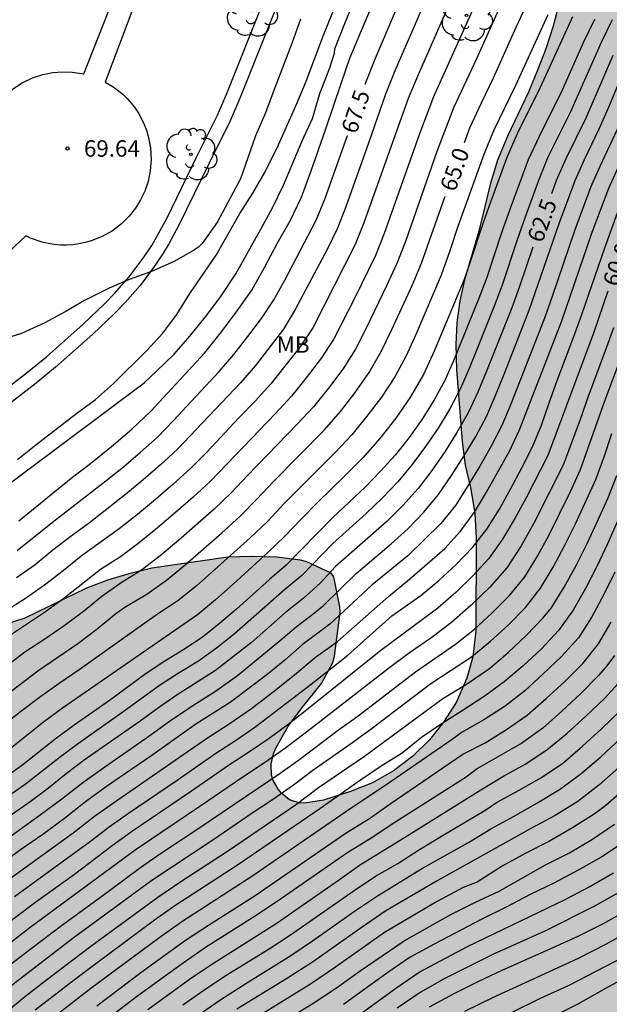
# Model space of a CAD drawing. Units: millimetres. Extents: x 581693 to 582046, y 4795290 to 4795541.
# Drawn here: x 581934 to 581961, y 4795345 to 4795390 of the extents above; entities that cross this region are included whole.
import ezdxf

# ---------------------------------------------------------------- set-up
doc = ezdxf.new("R2010")
doc.units = ezdxf.units.MM
for name, color, linetype in [('020104', 34, 'Continuous'), ('020204', 9, 'Continuous'), ('020307', 24, 'Continuous'), ('020308', 9, 'Continuous'), ('100105', 3, 'Continuous'), ('100106', 63, 'Continuous'), ('100107', 3, 'Continuous'), ('100202', 3, 'Continuous'), ('100301', 7, 'Continuous'), ('990504', 63, 'Continuous')]:
    doc.layers.add(name, color=color, linetype=linetype)
doc.layers.add('020105', color=24, linetype='Continuous', lineweight=30)
doc.styles.add('ARIAL', font='ARIAL.TTF', dxfattribs={"height": 1})
doc.styles.add('ARIALI', font='ARIALI.TTF', dxfattribs={"height": 1})

# ---------------------------------------------------------------- blocks, each defined once
blk = doc.blocks.new('ARBOL')
blk.add_circle((0, 0), 0.0587)
for centre, radius, start, end in [((-0.564, 0.381), 0.532, 92.28, 254.58), ((-0.28, 0.855), 0.3, 359.2878, 173.6078), ((0.097, 0.97), 0.21, 23.1565, 160.4665), ((0.438, 0.881), 0.24, 301.578, 139.328), ((0.656, 0.288), 0.443, 319.8556, 114.7656), ((-0.091, 0.321), 0.12, 119.14, 310.56), ((0.819, -0.249), 0.383, 235.5275, 62.0275), ((-0.556, -0.339), 0.555, 142.64, 266.54), ((-0.039, -0.384), 0.21, 189.64, 323.88), ((0.299, -0.624), 0.532, 224.67, 0.24), ((-0.301, -0.676), 0.45, 213.78, 295.32)]:
    blk.add_arc(centre, radius, start, end)
blk = doc.blocks.new('COTAPU')
blk.add_circle((0, 0), 0.075)

msp = doc.modelspace()

# ---------------------------------------------------------------- hatches: boundary and pattern name
at = {"layer": '990504'}
msp.add_hatch(color=256, dxfattribs=at).paths.add_polyline_path([(581986.397, 4795290.202), (581897.336, 4795290.204), (581897.894, 4795290.513), (581898.716, 4795291.35), (581898.855, 4795291.556), (581899.178, 4795292.294), (581899.303, 4795293.013), (581899.253, 4795296.516), (581899.193, 4795297.532), (581898.963, 4795298.696), (581898.704, 4795299.664), (581898.337, 4795300.732), (581897.83, 4795301.776), (581897.015, 4795303.791), (581896.556, 4795304.746), (581895.59, 4795306.569), (581893.437, 4795310.387), (581892.904, 4795311.417), (581892.466, 4795312.533), (581892.192, 4795313.498), (581892.137, 4795313.913), (581892.294, 4795316.078), (581892.698, 4795316.761), (581892.898, 4795316.953), (581893.726, 4795317.389), (581895.248, 4795317.961), (581895.772, 4795318.289), (581896.022, 4795318.495), (581896.448, 4795318.965), (581896.76, 4795319.487), (581896.866, 4795319.781), (581897.022, 4795320.747), (581897.14, 4795322.769), (581897.142, 4795324.053), (581897.098, 4795326.443), (581897.01, 4795327.461), (581896.855, 4795328.539), (581896.591, 4795329.549), (581895.729, 4795331.953), (581895.419, 4795333.023), (581895.141, 4795336.045), (581895.191, 4795336.791), (581895.459, 4795337.923), (581895.869, 4795338.857), (581896.429, 4795339.731), (581899.299, 4795343.148), (581900.557, 4795344.996), (581901.297, 4795345.82), (581903.847, 4795347.996), (581905.625, 4795349.378), (581906.437, 4795350.096), (581907.335, 4795350.782), (581910.069, 4795352.628), (581911.771, 4795353.848), (581914.735, 4795355.41), (581915.739, 4795356.032), (581917.597, 4795357.484), (581919.215, 4795358.863), (581920.031, 4795359.455), (581921.013, 4795360.043), (581922.128, 4795360.561), (581923.192, 4795360.979), (581924.206, 4795361.297), (581925.25, 4795361.521), (581926.29, 4795361.647), (581930.222, 4795361.997), (581933.546, 4795362.719), (581934.582, 4795363.055), (581937.392, 4795364.435), (581938.356, 4795364.799), (581939.326, 4795365.083), (581940.382, 4795365.335), (581943.846, 4795365.841), (581944.916, 4795365.873), (581946.086, 4795365.839), (581947.156, 4795365.711), (581947.456, 4795365.631), (581948.556, 4795365.113), (581948.678, 4795364.939), (581948.962, 4795363.575), (581948.978, 4795363.321), (581948.716, 4795361.327), (581948.65, 4795361.067), (581948.122, 4795360.079), (581947.308, 4795359.077), (581946.6, 4795358.129), (581946.038, 4795357.127), (581945.936, 4795356.873), (581945.822, 4795356.389), (581945.846, 4795355.895), (581945.92, 4795355.655), (581946.152, 4795355.233), (581946.306, 4795355.053), (581946.666, 4795354.771), (581947.092, 4795354.625), (581947.342, 4795354.607), (581948.214, 4795354.751), (581949.444, 4795355.145), (581950.452, 4795355.539), (581951.416, 4795356.087), (581952.292, 4795356.763), (581953.048, 4795357.499), (581953.696, 4795358.309), (581954.276, 4795359.215), (581954.76, 4795360.317), (581955.03, 4795361.301), (581955.168, 4795362.487), (581955.18, 4795366.7), (581955.116, 4795367.854), (581954.922, 4795369.02), (581954.688, 4795370.04), (581954.536, 4795371.122), (581954.286, 4795374.416), (581954.26, 4795375.554), (581954.298, 4795376.55), (581954.432, 4795377.538), (581954.652, 4795378.506), (581955.304, 4795380.73), (581955.844, 4795382.912), (581956.162, 4795383.962), (581956.624, 4795385.096), (581957.568, 4795387.07), (581957.986, 4795388.068), (581958.364, 4795389.052), (581958.696, 4795390.082), (581959.29, 4795392.362), (581959.538, 4795393.6), (581959.678, 4795394.762), (581959.744, 4795399.155), (581959.622, 4795400.353), (581959.352, 4795401.523), (581959.01, 4795402.563), (581958.214, 4795404.421), (581957.822, 4795405.469), (581957.59, 4795406.539), (581957.255, 4795408.657), (581957.191, 4795409.755), (581957.327, 4795410.979), (581957.609, 4795412.181), (581958.557, 4795414.351), (581959.165, 4795415.501), (581959.653, 4795416.551), (581960.827, 4795418.541), (581961.481, 4795419.457), (581962.987, 4795421.173), (581963.809, 4795421.899), (581965.627, 4795423.329), (581966.453, 4795424.149), (581967.253, 4795425.031), (581968.967, 4795426.592), (581969.727, 4795427.404), (581971.149, 4795429.252), (581971.689, 4795430.294), (581972.087, 4795431.424), (581972.293, 4795432.552), (581972.405, 4795433.664), (581972.459, 4795434.678), (581972.457, 4795435.788), (581972.335, 4795437.136), (581971.987, 4795438.404), (581971.557, 4795439.41), (581971.009, 4795440.39), (581970.579, 4795440.92), (581970.331, 4795441.124), (581969.467, 4795441.578), (581968.397, 4795441.912), (581967.301, 4795442.13), (581966.189, 4795442.164), (581964.969, 4795442.032), (581963.941, 4795441.838), (581962.781, 4795441.548), (581960.781, 4795440.98), (581958.675, 4795440.568), (581956.513, 4795439.962), (581955.251, 4795439.678), (581952.689, 4795439.276), (581951.355, 4795439.281), (581950.113, 4795439.505), (581948.889, 4795439.877), (581947.813, 4795440.291), (581945.488, 4795440.897), (581944.984, 4795440.967), (581944.712, 4795440.945), (581944.154, 4795440.789), (581942.798, 4795440.235), (581942.334, 4795439.939), (581942.176, 4795439.759), (581942.074, 4795439.543), (581942.022, 4795439.301), (581941.962, 4795438.113), (581941.956, 4795436.799), (581942.214, 4795434.335), (581942.387, 4795431.957), (581942.429, 4795430.869), (581942.427, 4795424.549), (581942.403, 4795423.549), (581942.247, 4795422.481), (581941.979, 4795421.473), (581941.341, 4795419.399), (581940.669, 4795416.101), (581940.419, 4795415.127), (581940.035, 4795414.015), (581938.353, 4795409.82), (581936.113, 4795403.826), (581933.963, 4795397.574), (581933.177, 4795395.416), (581932.735, 4795394.368), (581931.789, 4795392.342), (581931.181, 4795391.16), (581930.389, 4795390.318), (581929.615, 4795389.632), (581929.373, 4795389.442), (581929.149, 4795389.33), (581928.143, 4795389.304), (581924.805, 4795389.97), (581923.691, 4795390.136), (581920.705, 4795390.395), (581919.877, 4795390.579), (581918.559, 4795390.725), (581918.075, 4795390.819), (581917.627, 4795390.973), (581917.465, 4795391.107), (581917.373, 4795391.263), (581917.301, 4795391.675), (581917.385, 4795392.699), (581917.537, 4795393.667), (581918.179, 4795395.508), (581918.933, 4795397.508), (581919.259, 4795398.714), (581919.511, 4795399.766), (581919.899, 4795401.79), (581920.155, 4795402.904), (581920.686, 4795406.168), (581921.412, 4795409.48), (581921.804, 4795411.63), (581922.288, 4795413.814), (581922.512, 4795415.122), (581922.744, 4795416.202), (581923.074, 4795417.284), (581924.18, 4795420.34), (581924.472, 4795421.522), (581924.546, 4795422.786), (581924.52, 4795423.114), (581924.294, 4795424.11), (581923.958, 4795425.08), (581923.094, 4795427.289), (581922.762, 4795428.283), (581922.668, 4795428.981), (581922.766, 4795430.063), (581923.606, 4795433.387), (581923.758, 4795434.555), (581923.672, 4795436.819), (581923.506, 4795438.137), (581923.208, 4795439.357), (581923.012, 4795440.471), (581922.876, 4795441.573), (581922.648, 4795442.577), (581922.572, 4795444.929), (581922.55, 4795448.207), (581922.678, 4795452.607), (581922.814, 4795453.293), (581923.428, 4795454.449), (581924.214, 4795455.335), (581924.424, 4795455.517), (581924.894, 4795455.795), (581925.158, 4795455.873), (581925.756, 4795455.881), (581927.754, 4795455.495), (581928.768, 4795455.411), (581930.076, 4795455.657), (581931.024, 4795456.16), (581931.906, 4795456.96), (581932.956, 4795457.62), (581933.948, 4795457.972), (581935.242, 4795458.262), (581936.516, 4795458.46), (581937.8, 4795458.722), (581938.988, 4795459.18), (581941.918, 4795460.466), (581945.144, 4795461.756), (581946.142, 4795462.238), (581947.01, 4795462.736), (581947.992, 4795463.476), (581948.932, 4795464.066), (581950.972, 4795464.92), (581952.212, 4795465.35), (581953.268, 4795465.562), (581956.43, 4795466.006), (581958.67, 4795466.216), (581959.88, 4795466.478), (581961.038, 4795466.906), (581961.518, 4795467.197), (581962.332, 4795468.129), (581962.798, 4795469.119), (581963.014, 4795470.103), (581963.19, 4795470.581), (581963.314, 4795470.801), (581963.83, 4795471.381), (581964.256, 4795471.695), (581965.41, 4795472.179), (581966.644, 4795472.483), (581967.664, 4795472.563), (581969.794, 4795472.391), (581970.908, 4795472.347), (581972.047, 4795472.099), (581973.035, 4795471.651), (581974.119, 4795471.037), (581975.149, 4795470.293), (581976.157, 4795469.475), (581977.883, 4795468.321), (581978.801, 4795467.873), (581980.073, 4795467.579), (581980.717, 4795467.593), (581981.723, 4795467.793), (581982.911, 4795468.143), (581983.579, 4795468.467), (581983.765, 4795468.601), (581984.049, 4795468.899), (581984.281, 4795469.393), (581984.477, 4795470.277), (581984.495, 4795470.737), (581984.401, 4795471.695), (581984.017, 4795473.719), (581983.987, 4795474.007), (581984.007, 4795474.297), (581984.125, 4795474.563), (581984.253, 4795474.723), (581984.589, 4795474.987), (581984.797, 4795475.087), (581985.575, 4795475.267), (581986.803, 4795475.309), (581987.995, 4795475.163), (581991.611, 4795474.355), (581995.033, 4795473.723), (582000.497, 4795473.194), (582004.073, 4795473.056), (582009.732, 4795473.066), (582010.812, 4795473.126), (582012.974, 4795473.328), (582015.88, 4795473.702), (582019.908, 4795474.306), (582021.1, 4795474.372), (582024.28, 4795474.442), (582027.508, 4795474.426), (582028.7, 4795474.474), (582029.892, 4795474.782), (582031.894, 4795475.476), (582033.032, 4795475.758), (582035.412, 4795476.126), (582036.493, 4795476.026), (582037.583, 4795475.788), (582038.753, 4795475.254), (582039.439, 4795474.71), (582040.067, 4795473.68), (582040.359, 4795472.554), (582040.475, 4795471.718), (582040.425, 4795470.694), (582040.27, 4795469.626), (582039.848, 4795468.622), (582039.266, 4795467.57), (582039.018, 4795467.21), (582037.918, 4795466.056), (582037.194, 4795465.172), (582036.876, 4795464.582), (582036.6, 4795463.578), (582036.536, 4795462.81), (582036.692, 4795461.62), (582036.912, 4795460.616), (582037.002, 4795459.802), (582036.978, 4795459.504), (582036.804, 4795458.4), (582036.512, 4795457.274), (582036.162, 4795456.192), (582035.78, 4795455.262), (582035.318, 4795454.326), (582034.746, 4795453.426), (582034.072, 4795452.534), (582033.262, 4795451.608), (582030.086, 4795448.551), (582029.226, 4795447.891), (582028.306, 4795447.379), (582027.178, 4795446.899), (582026.034, 4795446.523), (582022.63, 4795445.647), (582021.556, 4795445.295), (582020.581, 4795444.847), (582019.637, 4795444.107), (582018.923, 4795443.139), (582018.419, 4795442.193), (582018.013, 4795441.127), (582017.724, 4795440.075), (582017.496, 4795438.923), (582017.412, 4795437.851), (582017.45, 4795435.687), (582017.416, 4795434.551), (582017.222, 4795433.315), (582016.9, 4795432.259), (582016.456, 4795431.309), (582015.746, 4795430.315), (582014.916, 4795429.417), (582012.59, 4795427.132), (582010.886, 4795425.756), (582009.204, 4795424.298), (582008.392, 4795423.71), (582007.516, 4795423.2), (582006.68, 4795422.638), (582005.9, 4795421.98), (582005.192, 4795421.252), (582004.532, 4795420.492), (582003.158, 4795418.772), (582000.72, 4795415.492), (582000.122, 4795414.496), (581999.734, 4795413.474), (581999.664, 4795412.466), (581999.748, 4795412.072), (581999.918, 4795411.684), (582000.04, 4795411.496), (582000.7, 4795410.806), (582001.474, 4795410.184), (582002.402, 4795409.536), (582003.42, 4795409.036), (582004.452, 4795408.694), (582006.462, 4795408.218), (582007.488, 4795407.904), (582008.478, 4795407.528), (582009.528, 4795406.972), (582010.344, 4795406.29), (582011.878, 4795404.736), (582012.562, 4795403.854), (582013.094, 4795402.826), (582013.782, 4795400.884), (582014.054, 4795399.712), (582014.066, 4795398.59), (582013.896, 4795396.376), (582013.78, 4795395.312), (582013.568, 4795394.12), (582013.25, 4795392.858), (582012.886, 4795391.621), (582011.784, 4795388.209), (582010.608, 4795384.903), (582009.303, 4795381.561), (582007.985, 4795378.433), (582007.147, 4795376.553), (582005.593, 4795373.503), (582004.451, 4795371.779), (582001.949, 4795368.459), (582000.655, 4795366.668), (581998.583, 4795364.106), (581997.299, 4795362.328), (581996.739, 4795361.412), (581995.757, 4795359.506), (581995.347, 4795358.59), (581995.009, 4795357.634), (581994.777, 4795356.646), (581994.661, 4795355.48), (581994.789, 4795354.294), (581995.229, 4795353.154), (581995.737, 4795352.234), (581996.883, 4795350.484), (581997.667, 4795349.534), (581999.419, 4795347.864), (582000.075, 4795347.074), (582000.705, 4795346.198), (582001.295, 4795345.306), (582003.601, 4795341.36), (582004.119, 4795340.304), (582004.535, 4795339.174), (582004.815, 4795338.146), (582005.037, 4795337.032), (582005.165, 4795335.982), (582005.163, 4795334.888), (582005.045, 4795333.878), (582004.821, 4795332.894), (582004.453, 4795331.884), (582003.955, 4795330.822), (582003.379, 4795329.828), (582002.033, 4795328.003), (581999.601, 4795325.363), (581998.913, 4795324.459), (581997.101, 4795321.567), (581996.643, 4795320.609), (581996.303, 4795319.471), (581996.228, 4795318.473), (581996.33, 4795317.707), (581996.614, 4795316.741), (581997.002, 4795315.787), (581997.466, 4795314.691), (581997.944, 4795313.763), (581998.35, 4795312.493), (581998.502, 4795311.479), (581998.486, 4795310.403), (581998.336, 4795309.309), (581998.084, 4795308.145), (581997.692, 4795307.147), (581997.054, 4795306.195), (581996.412, 4795305.425), (581992.526, 4795301.31), (581991.05, 4795299.834), (581990.316, 4795299.024), (581989.608, 4795298.152), (581988.986, 4795297.172), (581987.13, 4795292.998), (581986.746, 4795291.898)])

# ---------------------------------------------------------------- linework, layer by layer
at = {"layer": '020104', "flags": 128}
for points, elevation in [([(581934.236, 4795370.304), (581935.072, 4795370.974), (581936.948, 4795372.412), (581937.8, 4795373.038), (581938.62, 4795373.768), (581940.14, 4795375.282), (581940.882, 4795376.062), (581941.512, 4795376.923), (581942.106, 4795377.879), (581943.314, 4795379.629), (581944.386, 4795381.531), (581944.992, 4795382.459), (581945.554, 4795383.433), (581946.158, 4795384.665), (581947.014, 4795386.585), (581947.42, 4795387.571), (581948.22, 4795389.673), (581949.042, 4795391.705)], 69), ([(581934.304, 4795367.504), (581936.696, 4795369.45), (581937.508, 4795370.068), (581938.538, 4795370.896), (581939.458, 4795371.686), (581940.344, 4795372.524), (581942.774, 4795375.162), (581943.506, 4795376.061), (581944.246, 4795377.041), (581944.944, 4795378.031), (581945.52, 4795379.065), (581946.096, 4795380.157), (581946.684, 4795381.191), (581947.204, 4795382.273), (581947.648, 4795383.479), (581948.32, 4795385.391), (581949.028, 4795387.505), (581949.416, 4795388.615), (581950.774, 4795391.843)], 68), ([(581930.896, 4795366.99), (581940.02, 4795373.801), (581940.593, 4795374.338), (581941.399, 4795375.11), (581942.109, 4795375.929), (581942.823, 4795376.815), (581943.521, 4795377.749), (581944.208, 4795378.769), (581945.346, 4795380.821), (581945.878, 4795381.794), (581946.381, 4795382.825), (581947.233, 4795384.848), (581947.711, 4795385.873), (581948.052, 4795387.003), (581948.504, 4795388.181), (581948.712, 4795388.844), (581948.731, 4795389.046), (581949.149, 4795390.129), (581949.594, 4795391.214)], 68.5), ([(581955.212, 4795391.251), (581953.236, 4795386.854), (581952.592, 4795385.165), (581950.982, 4795380.612), (581950.581, 4795379.617), (581949.648, 4795377.684), (581948.672, 4795375.772), (581948.078, 4795374.879), (581947.426, 4795374.024), (581946.745, 4795373.195), (581946.017, 4795372.407), (581943.048, 4795369.308), (581942.258, 4795368.582), (581941.45, 4795367.875), (581940.634, 4795367.179), (581939.802, 4795366.5), (581938.939, 4795365.863), (581938.035, 4795365.283), (581936.35, 4795363.955), (581935.482, 4795363.324), (581933.702, 4795362.125)], 66), ([(581952.849, 4795391.236), (581952.399, 4795390.17), (581951.471, 4795388.049), (581951.041, 4795386.975), (581950.287, 4795384.787), (581949.233, 4795381.831), (581948.85, 4795380.857), (581948.393, 4795379.916), (581946.922, 4795377.145), (581946.39, 4795376.246), (581945.102, 4795374.594), (581944.416, 4795373.805), (581941.54, 4795370.767), (581940.773, 4795370.056), (581939.984, 4795369.37), (581939.178, 4795368.702), (581937.53, 4795367.414), (581936.685, 4795366.798), (581935.854, 4795366.164), (581935.048, 4795365.496), (581934.193, 4795364.894)], 67), ([(581956.199, 4795390.824), (581955.194, 4795388.598), (581954.167, 4795386.381), (581953.388, 4795384.355), (581951.952, 4795380.258), (581951.557, 4795379.247), (581951.109, 4795378.258), (581950.168, 4795376.303), (581949.673, 4795375.337), (581949.093, 4795374.42), (581948.436, 4795373.553), (581947.755, 4795372.707), (581947.017, 4795371.913), (581944.749, 4795369.578), (581944.005, 4795368.788), (581943.218, 4795368.04), (581941.586, 4795366.609), (581940.754, 4795365.911), (581939.897, 4795365.246), (581938.977, 4795364.669), (581938.09, 4795364.046), (581937.248, 4795363.36), (581936.376, 4795362.715), (581935.485, 4795362.095), (581934.578, 4795361.499), (581931.986, 4795359.528)], 65.5), ([(581953.955, 4795391.083), (581952.536, 4795387.858), (581952.078, 4795386.777), (581950.06, 4795381.099), (581949.652, 4795380.114), (581947.729, 4795376.308), (581947.138, 4795375.422), (581945.81, 4795373.749), (581945.092, 4795372.963), (581944.348, 4795372.199), (581942.893, 4795370.641), (581942.137, 4795369.89), (581941.348, 4795369.173), (581940.544, 4795368.472), (581939.724, 4795367.791), (581938.887, 4795367.131), (581938.014, 4795366.519), (581937.154, 4795365.89), (581936.327, 4795365.217), (581935.478, 4795364.572), (581934.61, 4795363.954), (581933.712, 4795363.379)], 66.5), ([(581960.581, 4795390.379), (581960.072, 4795389.314), (581959.105, 4795387.16), (581958.057, 4795385.045), (581957.552, 4795383.977), (581956.729, 4795381.764), (581956.339, 4795380.65), (581955.65, 4795378.568), (581955.289, 4795377.622), (581954.152, 4795374.805), (581953.743, 4795373.879), (581953.256, 4795372.99), (581952.714, 4795372.135), (581952.127, 4795371.31), (581951.497, 4795370.518), (581950.818, 4795369.765), (581950.114, 4795369.039), (581948.641, 4795367.65), (581946.515, 4795365.48), (581945.743, 4795364.825), (581944.235, 4795363.472), (581943.465, 4795362.815), (581942.677, 4795362.179), (581941.831, 4795361.622), (581940.965, 4795361.097), (581940.122, 4795360.537), (581938.494, 4795359.333), (581936.836, 4795358.169), (581936.017, 4795357.574), (581934.431, 4795356.314), (581931.122, 4795353.979)], 63.5), ([(581947.163, 4795390.405), (581946.786, 4795389.338), (581945.961, 4795387.185), (581945.57, 4795386.119), (581945.111, 4795385.083), (581944.421, 4795383.112), (581943.366, 4795381.153), (581942.668, 4795380.157), (581942.499, 4795379.996), (581942.329, 4795379.865), (581941.399, 4795379.338), (581940.362, 4795378.879), (581939.341, 4795378.52), (581938.422, 4795378.126), (581937.301, 4795377.56), (581936.418, 4795377.046), (581935.497, 4795376.54), (581934.418, 4795376.052), (581932.258, 4795375.38)], 69.5), ([(581961.39, 4795390.376), (581960.89, 4795389.337), (581959.484, 4795386.173), (581958.461, 4795384.105), (581958.025, 4795383.037), (581957.431, 4795381.411), (581957.051, 4795380.322), (581956.366, 4795378.256), (581956.002, 4795377.301), (581955.243, 4795375.402), (581954.859, 4795374.455), (581954.45, 4795373.518), (581953.982, 4795372.609), (581953.447, 4795371.737), (581952.872, 4795370.892), (581952.264, 4795370.071), (581951.607, 4795369.287), (581950.904, 4795368.545), (581950.164, 4795367.84), (581948.646, 4795366.47), (581947.221, 4795365.004), (581946.439, 4795364.346), (581944.129, 4795362.329), (581943.329, 4795361.693), (581942.499, 4795361.097), (581941.624, 4795360.567), (581940.764, 4795360.015), (581939.115, 4795358.806), (581937.02, 4795357.342), (581936.198, 4795356.734), (581934.593, 4795355.467), (581932.913, 4795354.303)], 63), ([(581958.448, 4795390.595), (581956.994, 4795387.408), (581955.969, 4795385.311), (581955.54, 4795384.225), (581954.742, 4795382.03), (581954.353, 4795380.93), (581953.987, 4795379.821), (581953.59, 4795378.723), (581952.437, 4795376.042), (581951.988, 4795375.039), (581951.474, 4795374.068), (581950.863, 4795373.151), (581950.196, 4795372.277), (581949.502, 4795371.425), (581948.748, 4795370.626), (581946.418, 4795368.293), (581945.667, 4795367.489), (581944.87, 4795366.733), (581943.237, 4795365.261), (581942.408, 4795364.539), (581941.555, 4795363.845), (581940.64, 4795363.236), (581937.053, 4795360.702), (581936.147, 4795360.08), (581935.254, 4795359.439), (581934.376, 4795358.778), (581933.517, 4795358.092)], 64.5), ([(581959.586, 4795390.503), (581958.112, 4795387.283), (581957.052, 4795385.174), (581956.585, 4795384.09), (581955.774, 4795381.874), (581955.381, 4795380.76), (581955.015, 4795379.638), (581954.63, 4795378.523), (581953.272, 4795375.253), (581952.779, 4795374.181), (581952.182, 4795373.162), (581951.51, 4795372.191), (581950.783, 4795371.262), (581950.004, 4795370.375), (581949.178, 4795369.533), (581947.945, 4795368.338), (581947.189, 4795367.577), (581946.454, 4795366.794), (581945.676, 4795366.055), (581944.084, 4795364.615), (581943.282, 4795363.902), (581942.463, 4795363.207), (581936.293, 4795358.944), (581935.431, 4795358.305), (581933.751, 4795356.968)], 64), ([(581932.297, 4795351.93), (581935.28, 4795354.078), (581936.265, 4795354.806), (581937.231, 4795355.559), (581938.226, 4795356.275), (581940.243, 4795357.667), (581941.231, 4795358.392), (581942.25, 4795359.072), (581943.288, 4795359.722), (581944.285, 4795360.434), (581946.181, 4795361.987), (581946.972, 4795362.67), (581947.805, 4795363.303), (581948.207, 4795363.637), (581949.697, 4795365.103), (581951.3, 4795366.446), (581952.073, 4795367.148), (581952.798, 4795367.904), (581953.465, 4795368.709), (581954.061, 4795369.568), (581954.624, 4795370.449), (581955.165, 4795371.345), (581955.651, 4795372.27), (581956.068, 4795373.23), (581956.461, 4795374.199), (581957.609, 4795377.118), (581958.966, 4795381.074), (581959.697, 4795383.035), (581960.123, 4795383.99), (581960.802, 4795385.403), (581961.226, 4795386.359), (581962.031, 4795388.289)], 62), ([(581961.727, 4795385.589), (581960.83, 4795383.68), (581960.408, 4795382.715), (581959.673, 4795380.737), (581958.656, 4795377.742), (581958.303, 4795376.749), (581956.764, 4795372.822), (581956.357, 4795371.85), (581955.875, 4795370.912), (581955.344, 4795370.001), (581954.8, 4795369.097), (581954.234, 4795368.208), (581953.572, 4795367.387), (581952.065, 4795365.91), (581950.431, 4795364.579), (581948.506, 4795362.783), (581947.238, 4795361.837), (581946.448, 4795361.139), (581945.629, 4795360.475), (581943.948, 4795359.202), (581942.388, 4795358.215), (581940.376, 4795356.795), (581938.345, 4795355.404), (581937.35, 4795354.678), (581936.381, 4795353.92), (581935.393, 4795353.185), (581934.382, 4795352.482), (581932.396, 4795351.028)], 61.5), ([(581933.76, 4795351.07), (581936.78, 4795353.257), (581937.764, 4795354.016), (581938.773, 4795354.742), (581942.867, 4795357.56), (581943.907, 4795358.24), (581944.933, 4795358.941), (581945.917, 4795359.701), (581946.886, 4795360.478), (581947.841, 4795361.273), (581948.858, 4795361.989), (581951.182, 4795364.041), (581952.139, 4795364.833), (581953.745, 4795366.246), (581954.475, 4795367.029), (581955.104, 4795367.899), (581955.656, 4795368.813), (581956.697, 4795370.683), (581957.158, 4795371.648), (581959.094, 4795376.634), (581960.483, 4795380.682), (581961.238, 4795382.684), (581962.56, 4795385.608)], 61), ([(581934.104, 4795350.353), (581937.578, 4795352.884), (581938.43, 4795353.539), (581939.306, 4795354.161), (581941.53, 4795355.669), (581943.297, 4795356.892), (581944.2, 4795357.474), (581945.082, 4795358.087), (581947.643, 4795360.045), (581949.33, 4795361.377), (581951.325, 4795363.171), (581952.65, 4795364.089), (581953.48, 4795364.771), (581954.263, 4795365.507), (581955.01, 4795366.28), (581955.677, 4795367.122), (581956.249, 4795368.033), (581956.772, 4795368.971), (581957.272, 4795369.922), (581957.748, 4795370.886), (581958.17, 4795371.874), (581958.516, 4795372.892), (581958.882, 4795373.902), (581959.648, 4795375.91), (581960.012, 4795376.921), (581961.059, 4795379.97), (581961.642, 4795381.568)], 60.5), ([(581961.448, 4795376.315), (581961.074, 4795375.267), (581960.293, 4795373.184), (581959.933, 4795372.131), (581959.159, 4795370.045), (581957.818, 4795367.395), (581957.232, 4795366.361), (581956.59, 4795365.362), (581955.803, 4795364.474), (581954.947, 4795363.649), (581954.06, 4795362.859), (581953.106, 4795362.151), (581952.133, 4795361.469), (581951.179, 4795360.762), (581947.44, 4795357.854), (581946.49, 4795357.139), (581945.521, 4795356.453), (581944.524, 4795355.805), (581942.568, 4795354.456), (581939.609, 4795352.468), (581934.828, 4795348.943), (581932.947, 4795347.491), (581929.239, 4795344.518)], 59.5), ([(581931.036, 4795344.922), (581933.611, 4795347.015), (581934.482, 4795347.695), (581936.247, 4795349.029), (581938.037, 4795350.329), (581939.811, 4795351.651), (581940.721, 4795352.281), (581942.568, 4795353.497), (581946.232, 4795355.979), (581947.13, 4795356.624), (581948.894, 4795357.96), (581949.8, 4795358.593), (581952.42, 4795360.606), (581954.235, 4795361.871), (581955.107, 4795362.55), (581955.912, 4795363.309), (581956.697, 4795364.088), (581957.4, 4795364.943), (581957.976, 4795365.889), (581958.509, 4795366.858), (581959.49, 4795368.841), (581959.953, 4795369.846), (581961.06, 4795372.974), (581961.829, 4795375.049)], 59), ([(581929.829, 4795342.903), (581934.135, 4795346.433), (581936.789, 4795348.46), (581940.379, 4795351.098), (581943.167, 4795352.938), (581944.999, 4795354.203), (581945.929, 4795354.815), (581946.84, 4795355.455), (581947.731, 4795356.124), (581949.557, 4795357.399), (581950.455, 4795358.058), (581953.106, 4795360.081), (581954.972, 4795361.295), (581955.832, 4795362.002), (581956.66, 4795362.749), (581957.44, 4795363.542), (581958.127, 4795364.421), (581958.696, 4795365.379), (581959.223, 4795366.36), (581959.714, 4795367.359), (581960.646, 4795369.382), (581961.025, 4795370.429), (581961.372, 4795371.487)], 58.5), ([(581930.662, 4795342.527), (581934.562, 4795345.772), (581935.563, 4795346.551), (581937.584, 4795348.084), (581940.656, 4795350.33), (581941.704, 4795351.044), (581943.832, 4795352.424), (581946.973, 4795354.572), (581947.989, 4795355.332), (581950.081, 4795356.766), (581953.656, 4795359.388), (581954.742, 4795360.044), (581955.792, 4795360.755), (581956.64, 4795361.498), (581957.467, 4795362.262), (581958.246, 4795363.08), (581958.602, 4795363.521), (581959.202, 4795364.475), (581959.745, 4795365.464), (581960.248, 4795366.473), (581960.729, 4795367.493), (581961.187, 4795368.523), (581961.612, 4795369.568)], 58), ([(581961.514, 4795365.16), (581961.009, 4795364.132), (581960.469, 4795363.121), (581959.849, 4795362.158), (581959.073, 4795361.31), (581958.249, 4795360.517), (581957.41, 4795359.738), (581956.5, 4795359.042), (581955.538, 4795358.42), (581954.545, 4795357.85), (581954.081, 4795357.517), (581951.253, 4795355.575), (581949.237, 4795354.211), (581944.992, 4795351.291), (581941.748, 4795349.192), (581940.696, 4795348.448), (581937.592, 4795346.146), (581935.558, 4795344.566)], 57), ([(581937.857, 4795345.366), (581939.872, 4795346.879), (581941.913, 4795348.357), (581942.967, 4795349.048), (581945.091, 4795350.402), (581949.241, 4795353.263), (581950.318, 4795353.916), (581951.257, 4795354.583), (581954.567, 4795356.843), (581955.589, 4795357.375), (581956.572, 4795357.975), (581957.513, 4795358.638), (581958.382, 4795359.395), (581959.233, 4795360.171), (581960.045, 4795360.988), (581960.764, 4795361.886), (581961.34, 4795362.883)], 56.5), ([(581961.497, 4795361.35), (581961.155, 4795360.878), (581960.769, 4795360.44), (581959.947, 4795359.611), (581959.092, 4795358.816), (581958.221, 4795358.039), (581957.273, 4795357.359), (581955.249, 4795356.195), (581954.733, 4795355.804), (581951.468, 4795353.727), (581950.391, 4795353.01), (581949.285, 4795352.337), (581946.093, 4795350.127), (581945.017, 4795349.407), (581942.832, 4795348.019), (581941.765, 4795347.287), (581939.67, 4795345.766), (581938.638, 4795344.985)], 56), ([(581940.197, 4795345.194), (581942.097, 4795346.578), (581943.071, 4795347.237), (581946.05, 4795349.124), (581948.95, 4795351.131), (581949.906, 4795351.815), (581951.91, 4795353.043), (581955.393, 4795355.223), (581956.402, 4795355.825), (581957.427, 4795356.4), (581958.412, 4795357.042), (581959.318, 4795357.788), (581960.186, 4795358.582), (581961.035, 4795359.395), (581961.828, 4795360.262)], 55.5), ([(581942.403, 4795344.881), (581943.525, 4795345.652), (581944.672, 4795346.385), (581946.715, 4795347.656), (581947.712, 4795348.331), (581949.678, 4795349.716), (581950.684, 4795350.376), (581952.726, 4795351.65), (581954.83, 4795352.816), (581955.853, 4795353.447), (581956.913, 4795354.017), (581957.958, 4795354.613), (581958.984, 4795355.243), (581959.956, 4795355.95), (581960.878, 4795356.729), (581961.756, 4795357.55)], 54.5), ([(581962.607, 4795357.042), (581960.779, 4795355.433), (581959.818, 4795354.686), (581958.783, 4795354.044), (581957.711, 4795353.468), (581953.398, 4795351.073), (581951.058, 4795349.692), (581949.932, 4795348.93), (581947.712, 4795347.362), (581946.571, 4795346.623), (581944.253, 4795345.205)], 54), ([(581962.936, 4795356.11), (581961.106, 4795354.5), (581960.617, 4795354.136), (581959.588, 4795353.483), (581958.528, 4795352.883), (581957.445, 4795352.325), (581956.377, 4795351.738), (581955.228, 4795351.002), (581954.586, 4795350.757), (581953.369, 4795350.117), (581951.003, 4795348.716), (581948.761, 4795347.123), (581947.625, 4795346.348), (581944.114, 4795344.185)], 53.5), ([(581945.428, 4795344.074), (581947.698, 4795345.45), (581948.807, 4795346.179), (581949.884, 4795346.955), (581950.886, 4795347.652), (581951.901, 4795348.331), (581954.025, 4795349.537), (581955.116, 4795350.086), (581956.228, 4795350.589), (581958.352, 4795351.792), (581959.437, 4795352.351), (581960.487, 4795352.975), (581961.505, 4795353.649)], 53), ([(581949.775, 4795344.911), (581951.556, 4795346.205), (581952.587, 4795346.903), (581954.786, 4795348.071), (581959.269, 4795350.238), (581960.371, 4795350.816), (581961.449, 4795351.439)], 52), ([(581961.69, 4795350.532), (581960.583, 4795349.911), (581958.314, 4795348.771), (581955.997, 4795347.731), (581953.726, 4795346.594), (581952.619, 4795345.974), (581951.575, 4795345.251)], 51.5), ([(581962.049, 4795349.697), (581960.948, 4795349.094), (581959.828, 4795348.53), (581958.689, 4795348.003), (581956.392, 4795346.993), (581955.255, 4795346.463), (581954.134, 4795345.899), (581953.03, 4795345.302)], 51), ([(581962.37, 4795348.88), (581961.12, 4795348.178), (581959.841, 4795347.529), (581955.933, 4795345.731), (581954.647, 4795345.096)], 50.5), ([(581962.373, 4795346.847), (581961.094, 4795346.152), (581959.824, 4795345.439), (581958.522, 4795344.788)], 49.5)]:
    msp.add_lwpolyline(points, dxfattribs=dict(at, elevation=elevation))
at = {"layer": '020105', "flags": 128}
for points, elevation in [([(581961.581, 4795408.343), (581961.052, 4795407.398), (581960.47, 4795406.485), (581959.857, 4795405.592), (581959.186, 4795404.742), (581958.461, 4795403.937), (581957.717, 4795403.15), (581957.091, 4795402.266), (581956.494, 4795401.362), (581955.965, 4795400.418), (581954.997, 4795398.48), (581954.49, 4795397.523), (581954.037, 4795396.539), (581953.668, 4795395.521), (581953.261, 4795394.517), (581952.287, 4795392.582), (581951.839, 4795391.596), (581950.565, 4795388.606), (581950.098, 4795387.42)], 67.5), ([(581954.648, 4795384.767), (581954.899, 4795385.438), (581955.421, 4795386.59), (581955.971, 4795387.729), (581957.01, 4795390.036), (581957.549, 4795391.18), (581958.667, 4795393.449), (581959.25, 4795394.571), (581960.445, 4795396.801), (581963.745, 4795402.187)], 65), ([(581958.639, 4795382.437), (581958.872, 4795383.09), (581959.287, 4795384.04), (581960.202, 4795385.903), (581961.435, 4795388.76)], 62.5), ([(581934.229, 4795366.147), (581935.833, 4795367.437), (581938.276, 4795369.326), (581939.076, 4795369.974), (581939.859, 4795370.642), (581940.627, 4795371.328), (581941.342, 4795372.069), (581943.452, 4795374.324), (581944.125, 4795375.101), (581944.762, 4795375.91), (581945.381, 4795376.733), (581945.952, 4795377.59), (581946.446, 4795378.492), (581947.883, 4795381.226), (581948.269, 4795382.18), (581949.306, 4795385.089)], 67.5), ([(581932.527, 4795358.642), (581935.164, 4795360.66), (581936.085, 4795361.274), (581936.994, 4795361.907), (581937.882, 4795362.568), (581938.737, 4795363.271), (581939.185, 4795363.595), (581940.146, 4795364.148), (581941.044, 4795364.795), (581941.903, 4795365.494), (581943.567, 4795366.954), (581944.386, 4795367.699), (581945.164, 4795368.487), (581945.925, 4795369.291), (581948.255, 4795371.656), (581948.983, 4795372.49), (581949.664, 4795373.365), (581950.305, 4795374.268), (581950.846, 4795375.235), (581951.334, 4795376.228), (581952.258, 4795378.241), (581952.689, 4795379.26), (581953.763, 4795382.327)], 65), ([(581957.763, 4795379.992), (581957.168, 4795378.192), (581956.811, 4795377.218), (581955.661, 4795374.326), (581955.261, 4795373.369), (581954.819, 4795372.431), (581954.305, 4795371.53), (581953.746, 4795370.656), (581953.16, 4795369.8), (581952.532, 4795368.974), (581951.836, 4795368.205), (581951.101, 4795367.473), (581948.763, 4795365.42), (581948.053, 4795364.662), (581947.29, 4795363.962), (581946.479, 4795363.315), (581944.919, 4795361.947), (581943.285, 4795360.669), (581941.531, 4795359.562), (581940.679, 4795358.97), (581939.844, 4795358.355), (581937.292, 4795356.575), (581936.461, 4795355.954), (581935.651, 4795355.304), (581934.822, 4795354.682), (581932.894, 4795353.334)], 62.5), ([(581961.201, 4795377.986), (581960.544, 4795376.067), (581958.448, 4795370.486), (581957.462, 4795368.554), (581956.941, 4795367.603), (581956.388, 4795366.671), (581955.768, 4795365.781), (581955.029, 4795364.987), (581954.247, 4795364.236), (581953.435, 4795363.519), (581950.823, 4795361.583), (581947.449, 4795358.879), (581946.594, 4795358.212), (581945.728, 4795357.561), (581944.832, 4795356.95), (581943.923, 4795356.359), (581942.141, 4795355.124), (581939.445, 4795353.306), (581938.566, 4795352.671), (581936.837, 4795351.363), (581935.077, 4795350.097), (581933.205, 4795348.69), (581928.268, 4795344.795)], 60), ([(581974.653, 4795370.122), (581974.299, 4795369.112), (581974.002, 4795368.04), (581973.47, 4795365.879), (581973.185, 4795364.803), (581972.861, 4795363.738), (581971.469, 4795359.511), (581971.082, 4795358.468), (581970.655, 4795357.44), (581970.188, 4795356.43), (581969.212, 4795354.431), (581968.662, 4795353.464), (581968.392, 4795353.073), (581967.522, 4795351.948), (581966.492, 4795350.954), (581965.432, 4795350.002), (581964.273, 4795349.171), (581963.102, 4795348.359), (581961.902, 4795347.59), (581959.376, 4795346.268), (581958.077, 4795345.68), (581955.519, 4795344.422)], 50), ([(581961.64, 4795367.486), (581961.175, 4795366.448), (581960.691, 4795365.419), (581960.168, 4795364.409), (581959.608, 4795363.419), (581958.945, 4795362.492), (581958.17, 4795361.658), (581957.331, 4795360.89), (581956.463, 4795360.153), (581955.545, 4795359.483), (581954.595, 4795358.858), (581953.634, 4795358.25), (581952.694, 4795357.612), (581951.81, 4795356.895), (581950.838, 4795356.304), (581949.897, 4795355.667), (581948.043, 4795354.349), (581944.289, 4795351.78), (581941.428, 4795349.922), (581940.498, 4795349.267), (581937.753, 4795347.241), (581936.846, 4795346.554), (581935.052, 4795345.157)], 57.5), ([(581941.783, 4795345.404), (581942.742, 4795346.085), (581943.726, 4795346.73), (581945.726, 4795347.969), (581946.713, 4795348.609), (581949.606, 4795350.629), (581950.588, 4795351.275), (581951.611, 4795351.858), (581952.602, 4795352.491), (581953.604, 4795353.106), (581955.623, 4795354.307), (581956.108, 4795354.639), (581957.141, 4795355.202), (581958.161, 4795355.788), (581959.139, 4795356.441), (581960.031, 4795357.209), (581960.901, 4795358), (581961.746, 4795358.815)], 55), ([(581961.95, 4795352.841), (581960.916, 4795352.167), (581959.846, 4795351.552), (581958.755, 4795350.976), (581957.641, 4795350.445), (581956.552, 4795349.864), (581955.446, 4795349.318), (581953.259, 4795348.175), (581952.175, 4795347.586), (581951.156, 4795346.889), (581949.122, 4795345.43)], 52.5)]:
    msp.add_lwpolyline(points, dxfattribs=dict(at, elevation=elevation))
at = {"layer": '100105'}
for points in [[(581930.951, 4795387.12, 69.214), (581933.244, 4795386.448, 69.559), (581933.399, 4795386.64, 69.559), (581933.59, 4795386.846, 69.559), (581934.008, 4795387.208, 69.559), (581934.457, 4795387.501, 69.559), (581934.924, 4795387.723, 69.559), (581935.392, 4795387.877, 69.559), (581935.852, 4795387.967, 69.559), (581936.292, 4795388.003, 69.559), (581936.733, 4795387.989, 69.559), (581937.276, 4795387.908, 69.559), (581938.835, 4795391.9, 69.671)], [(581939.595, 4795391.11, 69.703), (581938.25, 4795387.531, 69.559), (581938.612, 4795387.32, 69.559), (581939.046, 4795386.978, 69.559), (581939.248, 4795386.782, 69.559), (581939.436, 4795386.571, 69.559), (581939.61, 4795386.345, 69.559), (581939.767, 4795386.107, 69.559), (581939.907, 4795385.858, 69.559), (581940.028, 4795385.6, 69.559), (581940.13, 4795385.336, 69.559), (581940.212, 4795385.067, 69.559), (581940.317, 4795384.524, 69.559), (581940.345, 4795383.989, 69.559), (581940.304, 4795383.474, 69.559), (581940.203, 4795382.991, 69.559), (581940.052, 4795382.548, 69.559), (581939.862, 4795382.149, 69.559), (581939.629, 4795381.774, 69.559), (581939.339, 4795381.407, 69.559), (581938.988, 4795381.061, 69.559), (581938.577, 4795380.747, 69.559), (581938.111, 4795380.482, 69.559), (581937.598, 4795380.276, 69.559), (581937.328, 4795380.2, 69.559), (581937.05, 4795380.142, 69.559), (581936.768, 4795380.106, 69.559), (581936.484, 4795380.088, 69.559), (581936.198, 4795380.092, 69.559), (581935.915, 4795380.116, 69.559), (581935.635, 4795380.16, 69.559), (581935.361, 4795380.223, 69.559), (581934.838, 4795380.403, 69.559), (581934.625, 4795380.511, 69.582), (581930.972, 4795377.088, 69.555)]]:
    msp.add_polyline3d(points, dxfattribs=at)
at = {"layer": '100106', "elevation": 69.716, "flags": 128}
msp.add_lwpolyline([(581959.29, 4795392.362), (581958.696, 4795390.082), (581958.364, 4795389.052), (581957.986, 4795388.068), (581957.568, 4795387.07), (581956.624, 4795385.096), (581956.162, 4795383.962), (581955.844, 4795382.912), (581955.304, 4795380.73), (581954.652, 4795378.506), (581954.432, 4795377.538), (581954.298, 4795376.55), (581954.26, 4795375.554), (581954.286, 4795374.416), (581954.536, 4795371.122), (581954.688, 4795370.04), (581954.922, 4795369.02), (581955.116, 4795367.854), (581955.18, 4795366.7), (581955.168, 4795362.487), (581955.03, 4795361.301), (581954.76, 4795360.317), (581954.276, 4795359.215), (581953.696, 4795358.309), (581953.048, 4795357.499), (581952.292, 4795356.763), (581951.416, 4795356.087), (581950.452, 4795355.539), (581949.444, 4795355.145), (581948.214, 4795354.751), (581947.342, 4795354.607), (581947.092, 4795354.625), (581946.666, 4795354.771), (581946.306, 4795355.053), (581946.152, 4795355.233), (581945.92, 4795355.655), (581945.846, 4795355.895), (581945.822, 4795356.389), (581945.936, 4795356.873), (581946.038, 4795357.127), (581946.6, 4795358.129), (581947.308, 4795359.077), (581948.122, 4795360.079), (581948.65, 4795361.067), (581948.716, 4795361.327), (581948.978, 4795363.321), (581948.962, 4795363.575), (581948.678, 4795364.939), (581948.556, 4795365.113), (581947.456, 4795365.631), (581947.156, 4795365.711), (581946.086, 4795365.839), (581944.916, 4795365.873), (581943.846, 4795365.841), (581940.382, 4795365.335), (581939.326, 4795365.083), (581938.356, 4795364.799), (581937.392, 4795364.435), (581934.582, 4795363.055), (581933.546, 4795362.719)], dxfattribs=at)
at = {"layer": '100107'}
for points in [[(581932.004, 4795372.199, 70.283), (581934.702, 4795374.281, 70.293), (581935.569, 4795374.99, 70.297), (581937.244, 4795376.481, 70.315), (581938.214, 4795377.4, 70.347), (581938.677, 4795377.881, 70.367), (581939.338, 4795378.638, 70.395), (581939.979, 4795379.487, 70.418), (581940.368, 4795380.077, 70.432), (581940.611, 4795380.479, 70.442), (581941.056, 4795381.308, 70.459), (581942.42, 4795384.098, 70.495), (581943.369, 4795386.026, 70.487), (581943.806, 4795387.006, 70.483), (581945.492, 4795391.24, 70.493)], [(581946.078, 4795391.006, 70.493), (581944.385, 4795386.753, 70.483), (581943.945, 4795385.766, 70.487), (581942.989, 4795383.823, 70.495), (581941.607, 4795380.997, 70.459), (581941.148, 4795380.142, 70.442), (581940.898, 4795379.727, 70.432), (581940.496, 4795379.119, 70.418), (581939.835, 4795378.243, 70.395), (581939.154, 4795377.463, 70.368), (581938.677, 4795376.967, 70.347), (581937.678, 4795376.021, 70.315), (581935.981, 4795374.51, 70.297), (581935.102, 4795373.792, 70.293), (581932.391, 4795371.7, 70.283)]]:
    msp.add_polyline3d(points, dxfattribs=at)

# ---------------------------------------------------------------- block references
at = {"layer": '020204', "rotation": 359.9987685839998}
msp.add_blockref('COTAPU', (581936.525, 4795384.5, 69.644), dxfattribs=at)
at = {"layer": '100202', "rotation": 359.9987685839998}
for p in [(581944.928, 4795390.792, 69.777), (581954.738, 4795390.576, 65.693), (581942.158, 4795384.232, 69.657)]:
    msp.add_blockref('ARBOL', p, dxfattribs=at)

# ---------------------------------------------------------------- texts
at = {"layer": '020307', "style": 'ARIALI'}
for s, rotation, p in [('67.5', 71.1628, (581949.712, 4795385.124, 67.498)), ('65.0', 70.2598, (581954.219, 4795382.482, 64.998)), ('62.5', 69.6948, (581958.197, 4795380.151, 62.498)), ('60.0', 71.0458, (581961.653, 4795378.147, 59.998))]:
    msp.add_text(s, height=0.75, rotation=rotation, dxfattribs=at).set_placement(p)
at = {"layer": '020308', "style": 'ARIAL'}
msp.add_text('69.64', height=0.75, rotation=359.9988, dxfattribs=at).set_placement((581937.275, 4795384.125, 69.642))
at = {"layer": '100301', "style": 'ARIAL'}
msp.add_text('MB', height=0.75, rotation=359.9988, dxfattribs=at).set_placement((581946.074, 4795375.173))

doc.saveas('drawing.dxf')
